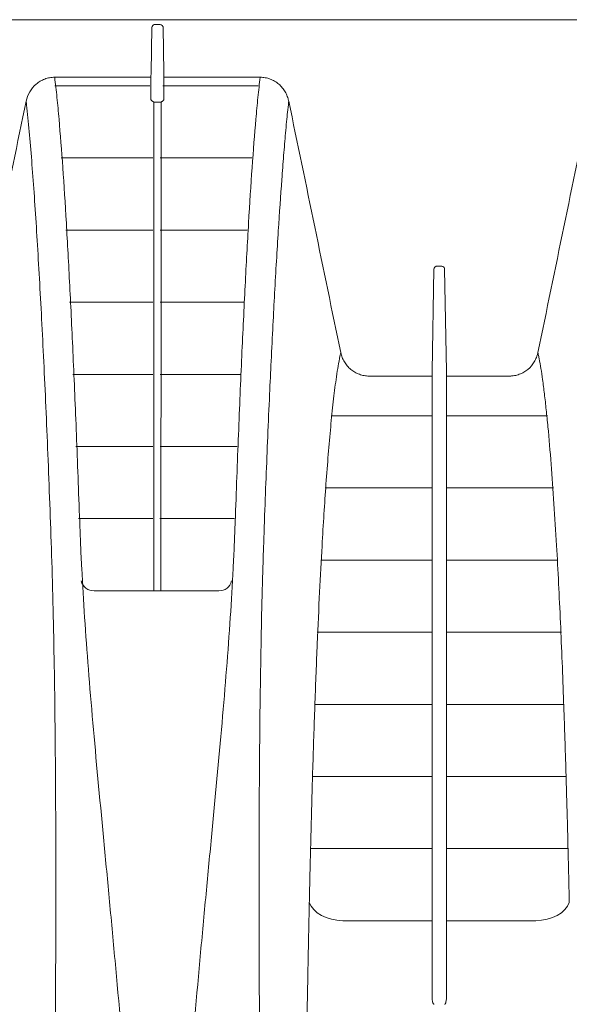
# Model space of a CAD drawing. Units: inches. Extents: x 19 to 233, y 10 to 319.
# Drawn here: x 68 to 74, y 112 to 122 of the extents above; entities that cross this region are included whole.
import ezdxf

# ---------------------------------------------------------------- set-up
doc = ezdxf.new("R2010")
doc.units = ezdxf.units.IN
doc.header["$MEASUREMENT"] = 0

msp = doc.modelspace()

# ---------------------------------------------------------------- linework, layer by layer
at = {"linetype": 'Continuous', "lineweight": 15}
for p, q in [((94.70017, 121.92959), (39.18374, 121.92959)), ((69.55777, 121.84909), (69.54975, 121.38953)), ((69.64259, 121.87959), (69.58777, 121.87959)), ((69.67258, 121.84909), (69.68061, 121.38953)), ((68.56598, 121.34124), (69.54908, 121.34124)), ((69.68128, 121.34124), (70.66437, 121.34124)), ((69.5784, 121.08826), (69.65196, 121.08826)), ((70.95581, 121.09632), (70.95583, 121.09622)), ((72.42059, 118.33825), (72.43881, 119.38183)), ((72.5178, 119.41233), (72.4688, 119.41233)), ((72.56601, 118.33825), (72.54779, 119.38183)), ((71.77649, 118.29001), (72.41993, 118.29001)), ((72.56667, 118.29001), (73.21012, 118.29001)), ((69.65087, 116.09774), (69.57949, 116.09774)), ((71.50703, 112.7268), (72.42064, 112.7268)), ((72.56596, 112.7268), (73.47956, 112.7268))]:
    msp.add_line(p, q, dxfattribs=at)
at = {"lineweight": 15}
for points in [[(68.56642, 121.25391), (69.53901, 121.25391)], [(69.67132, 121.25391), (70.64392, 121.25391)], [(68.63164, 120.51724), (69.56827, 120.51724)], [(69.64206, 120.51724), (70.57871, 120.51724)], [(68.67897, 119.78057), (69.56834, 119.78057)], [(69.642, 119.78057), (70.53137, 119.78057)], [(68.71806, 119.04389), (69.5685, 119.04389)], [(69.64183, 119.04389), (70.49229, 119.04389)], [(68.75213, 118.30722), (69.56872, 118.30722)], [(69.64162, 118.30722), (70.45822, 118.30722)], [(71.39022, 117.88351), (72.41995, 117.88351)], [(72.56665, 117.88351), (73.59637, 117.88351)], [(68.78256, 117.57055), (69.56896, 117.57055)], [(69.64138, 117.57055), (70.42779, 117.57055)], [(71.3284, 117.14684), (72.42, 117.14684)], [(72.5666, 117.14684), (73.65819, 117.14683)], [(68.80996, 116.83387), (69.56921, 116.83387)], [(69.64112, 116.83387), (70.40039, 116.83387)], [(71.28283, 116.41016), (72.42006, 116.41016)], [(72.56653, 116.41016), (73.70375, 116.41016)], [(71.24691, 115.67349), (72.42014, 115.67349)], [(72.56646, 115.67349), (73.73967, 115.67349)], [(71.21776, 114.93682), (72.42022, 114.93682)], [(72.56637, 114.93682), (73.76883, 114.93682)], [(71.19377, 114.20014), (72.42033, 114.20014)], [(72.56627, 114.20014), (73.79283, 114.20014)], [(71.1737, 113.46347), (72.42047, 113.46347)], [(72.56613, 113.46347), (73.8129, 113.46347)]]:
    msp.add_lwpolyline(points, dxfattribs=at)
msp.add_lwpolyline([(68.83786, 116.19754, 0.36884889), (68.96901, 116.0972), (70.24133, 116.0972, 0.36920656), (70.37249, 116.19765)], format="xyb", dxfattribs=at)
at = {"linetype": 'Continuous', "lineweight": 15, "flags": 128}
for points in [[(71.16593, 112.91397), (71.18384, 112.87603), (71.21086, 112.84052), (71.24624, 112.80847), (71.28898, 112.78076), (71.33787, 112.75818), (71.39153, 112.74138), (71.44846, 112.73082), (71.50703, 112.7268)], [(73.47956, 112.7268), (73.53814, 112.73082), (73.59506, 112.74138), (73.64873, 112.75818), (73.69762, 112.78076), (73.74036, 112.80847), (73.77574, 112.84052), (73.80276, 112.87603), (73.82067, 112.91397)]]:
    msp.add_lwpolyline(points, dxfattribs=at)
at = {"linetype": 'Continuous', "lineweight": 15}
for points, knots in [([(69.58777, 121.87959), (69.58379, 121.87959), (69.57987, 121.87877), (69.57262, 121.87564), (69.56931, 121.87334), (69.56111, 121.86486), (69.55791, 121.85705), (69.55777, 121.84909)], [0, 0, 0, 0, 0.25, 0.25, 0.5, 0.5, 1, 1, 1, 1]), ([(69.67258, 121.84909), (69.67252, 121.85308), (69.67172, 121.85696), (69.66872, 121.8643), (69.66654, 121.86766), (69.65831, 121.87617), (69.65057, 121.87959), (69.64259, 121.87959)], [0, 0, 0, 0, 0.25, 0.25, 0.5, 0.5, 1, 1, 1, 1]), ([(69.54975, 121.38953), (69.54956, 121.37853), (69.54939, 121.36782), (69.54915, 121.35041), (69.54908, 121.34409), (69.54908, 121.34124)], [0, 0, 0, 0, 0.5, 0.5, 1, 1, 1, 1]), ([(69.68061, 121.38953), (69.6808, 121.37853), (69.68097, 121.36782), (69.68121, 121.35041), (69.68128, 121.34409), (69.68128, 121.34124)], [0, 0, 0, 0, 0.5, 0.5, 1, 1, 1, 1]), ([(68.27454, 121.09632), (68.28151, 121.13025), (68.29359, 121.16223), (68.32831, 121.22213), (68.35017, 121.24861), (68.38968, 121.28243), (68.40365, 121.29239), (68.43311, 121.30979), (68.44871, 121.31725), (68.48114, 121.32929), (68.49767, 121.33379), (68.53137, 121.3398), (68.54863, 121.34131), (68.56598, 121.34123)], [0, 0, 0, 0, 0.25, 0.25, 0.5, 0.5, 0.625, 0.625, 0.75, 0.75, 0.875, 0.875, 1, 1, 1, 1]), ([(68.56598, 121.34124), (68.5743, 121.27535), (68.58191, 121.20678), (68.59655, 121.06413), (68.60351, 120.99006), (68.62367, 120.75943), (68.63637, 120.59442), (68.66112, 120.24084), (68.6731, 120.05231), (68.69662, 119.65061), (68.70818, 119.43744), (68.73117, 118.98488), (68.74259, 118.74552), (68.76529, 118.23934), (68.7766, 117.97249), (68.79343, 117.55032), (68.79902, 117.40594), (68.8101, 117.10974), (68.81544, 116.95792), (68.82397, 116.72448), (68.82701, 116.64572), (68.83389, 116.48627), (68.8377, 116.40558), (68.85032, 116.1606), (68.86028, 115.99337), (68.89436, 115.47981), (68.92291, 115.12159), (68.98856, 114.37372), (69.02555, 113.98405), (69.08326, 113.37667), (69.10287, 113.17042), (69.14235, 112.75057), (69.16216, 112.53697), (69.22174, 111.88556), (69.26176, 111.43713), (69.3217, 110.74548), (69.34161, 110.51175), (69.37069, 110.1568), (69.38026, 110.03775), (69.39431, 109.85815), (69.39894, 109.79811), (69.40577, 109.7078), (69.40801, 109.67765), (69.41249, 109.61727), (69.4149, 109.58705), (69.41881, 109.54169), (69.42008, 109.52657), (69.42217, 109.49631), (69.42307, 109.48118), (69.42494, 109.45097), (69.42593, 109.43587), (69.42823, 109.40567), (69.42947, 109.39056), (69.43289, 109.3452), (69.43503, 109.31492), (69.43943, 109.2543), (69.44163, 109.22395), (69.45254, 109.07206), (69.46106, 108.95002), (69.48605, 108.58242), (69.50193, 108.33537), (69.54582, 107.58955), (69.57012, 107.08615), (69.59466, 106.32659), (69.60092, 106.07265), (69.60923, 105.56402), (69.61129, 105.30933), (69.61131, 105.05464)], [0, 0, 0, 0, 0.03125, 0.03125, 0.0625, 0.0625, 0.125, 0.125, 0.1875, 0.1875, 0.25, 0.25, 0.3125, 0.3125, 0.375, 0.375, 0.40625, 0.40625, 0.4375, 0.4375, 0.453125, 0.453125, 0.46875, 0.46875, 0.5, 0.5, 0.5625, 0.5625, 0.625, 0.625, 0.65625, 0.65625, 0.6875, 0.6875, 0.75, 0.75, 0.78125, 0.78125, 0.796875, 0.796875, 0.8046875, 0.8046875, 0.80859375, 0.80859375, 0.8125, 0.8125, 0.81445312, 0.81445312, 0.81640625, 0.81640625, 0.81835937, 0.81835937, 0.8203125, 0.8203125, 0.82421875, 0.82421875, 0.828125, 0.828125, 0.84375, 0.84375, 0.875, 0.875, 0.9375, 0.9375, 0.96875, 0.96875, 1, 1, 1, 1]), ([(69.61904, 105.05464), (69.61905, 105.30933), (69.62112, 105.56402), (69.62943, 106.07265), (69.63569, 106.32659), (69.66023, 107.08615), (69.68453, 107.58955), (69.72842, 108.33537), (69.7443, 108.58242), (69.76928, 108.95002), (69.77781, 109.07206), (69.78871, 109.22395), (69.79091, 109.2543), (69.79532, 109.31492), (69.79746, 109.3452), (69.80088, 109.39056), (69.80212, 109.40567), (69.80442, 109.43587), (69.80541, 109.45097), (69.80728, 109.48118), (69.80817, 109.49631), (69.81026, 109.52657), (69.81153, 109.54169), (69.81545, 109.58705), (69.81786, 109.61727), (69.82233, 109.67765), (69.82458, 109.7078), (69.83141, 109.79811), (69.83604, 109.85815), (69.85009, 110.03775), (69.85966, 110.1568), (69.88874, 110.51175), (69.90865, 110.74548), (69.96859, 111.43713), (70.00861, 111.88556), (70.06819, 112.53697), (70.088, 112.75057), (70.12747, 113.17042), (70.14709, 113.37667), (70.20479, 113.98405), (70.24179, 114.37372), (70.30744, 115.12159), (70.33598, 115.47981), (70.37007, 115.99337), (70.38003, 116.1606), (70.39265, 116.40558), (70.39646, 116.48627), (70.40334, 116.64572), (70.40638, 116.72448), (70.41491, 116.95792), (70.42025, 117.10974), (70.43133, 117.40594), (70.43692, 117.55032), (70.45375, 117.97249), (70.46506, 118.23934), (70.48776, 118.74552), (70.49918, 118.98488), (70.52217, 119.43744), (70.53373, 119.65061), (70.55725, 120.05231), (70.56923, 120.24084), (70.59397, 120.59442), (70.60667, 120.75943), (70.62684, 120.99006), (70.6338, 121.06413), (70.64844, 121.20678), (70.65605, 121.27535), (70.66437, 121.34124)], [0, 0, 0, 0, 0.03125, 0.03125, 0.0625, 0.0625, 0.125, 0.125, 0.15625, 0.15625, 0.171875, 0.171875, 0.17578125, 0.17578125, 0.1796875, 0.1796875, 0.18164062, 0.18164062, 0.18359375, 0.18359375, 0.18554687, 0.18554687, 0.1875, 0.1875, 0.19140625, 0.19140625, 0.1953125, 0.1953125, 0.203125, 0.203125, 0.21875, 0.21875, 0.25, 0.25, 0.3125, 0.3125, 0.34375, 0.34375, 0.375, 0.375, 0.4375, 0.4375, 0.5, 0.5, 0.53125, 0.53125, 0.546875, 0.546875, 0.5625, 0.5625, 0.59375, 0.59375, 0.625, 0.625, 0.6875, 0.6875, 0.75, 0.75, 0.8125, 0.8125, 0.875, 0.875, 0.9375, 0.9375, 0.96875, 0.96875, 1, 1, 1, 1]), ([(70.66436, 121.34123), (70.68172, 121.34131), (70.69883, 121.33981), (70.72414, 121.33531), (70.73251, 121.33343), (70.74914, 121.32891), (70.75744, 121.32624), (70.78169, 121.31722), (70.79713, 121.30985), (70.81922, 121.29682), (70.8264, 121.29214), (70.84042, 121.28213), (70.84727, 121.27677), (70.86692, 121.25995), (70.8789, 121.24775), (70.90073, 121.22147), (70.91063, 121.20729), (70.92797, 121.17741), (70.93532, 121.16193), (70.94445, 121.13791), (70.94717, 121.12977), (70.95078, 121.11736), (70.9519, 121.11319), (70.95398, 121.10478), (70.95495, 121.10051), (70.95581, 121.09632)], [0, 0, 0, 0, 0.125, 0.125, 0.1875, 0.1875, 0.25, 0.25, 0.375, 0.375, 0.4375, 0.4375, 0.5, 0.5, 0.625, 0.625, 0.75, 0.75, 0.875, 0.875, 0.9375, 0.9375, 0.96875, 0.96875, 1, 1, 1, 1]), ([(67.74349, 118.52892), (67.83248, 118.95672), (67.92045, 119.38473), (68.09681, 120.24067), (68.18515, 120.6686), (68.27454, 121.09632)], [0, 0, 0, 0, 0.5, 0.5, 1, 1, 1, 1]), ([(68.27454, 121.09632), (68.27593, 121.08408), (68.27731, 121.07178), (68.28821, 120.97296), (68.29718, 120.88226), (68.31444, 120.69207), (68.32274, 120.59259), (68.34732, 120.28072), (68.36321, 120.0548), (68.39428, 119.56833), (68.40944, 119.30779), (68.43932, 118.75348), (68.45395, 118.45932), (68.48221, 117.84055), (68.49584, 117.51663), (68.51532, 117.00883), (68.52166, 116.83572), (68.53395, 116.48305), (68.53959, 116.30263), (68.55437, 115.74776), (68.56167, 115.36048), (68.56942, 114.75606), (68.57146, 114.55085), (68.5746, 114.13408), (68.57569, 113.92251), (68.57774, 113.28), (68.57752, 112.84073), (68.57564, 112.16963), (68.57474, 111.94461), (68.57252, 111.49244), (68.57118, 111.26527), (68.56667, 110.58126), (68.56299, 110.12135), (68.5584, 109.59874), (68.55788, 109.5407), (68.5571, 109.45366), (68.55684, 109.42466), (68.55645, 109.38116), (68.55632, 109.36694), (68.55606, 109.33661), (68.55594, 109.32065), (68.55575, 109.29561), (68.55568, 109.28687), (68.55556, 109.26955), (68.55549, 109.26108), (68.55536, 109.24457), (68.5553, 109.23652), (68.55517, 109.22084), (68.5551, 109.21322), (68.55497, 109.19843), (68.5549, 109.19127), (68.55476, 109.17781), (68.55469, 109.17133), (68.55449, 109.14984), (68.55437, 109.13493), (68.55373, 109.06175), (68.55322, 109.00325), (68.55068, 108.71091), (68.54867, 108.47762), (68.54271, 107.77849), (68.53884, 107.31201), (68.53269, 106.37899), (68.5305, 105.9119), (68.52955, 105.32315), (68.52945, 105.20516), (68.52943, 105.07616), (68.52943, 105.06553), (68.52943, 105.05454)], [0.000005744, 0.000005744, 0.000005744, 0.000005744, 0.004938205, 0.004938205, 0.039313262, 0.039313262, 0.07368832, 0.07368832, 0.142438434, 0.142438434, 0.211188549, 0.211188549, 0.279938664, 0.279938664, 0.348688779, 0.348688779, 0.383063837, 0.383063837, 0.417438894, 0.417438894, 0.486189009, 0.486189009, 0.520564067, 0.520564067, 0.554939124, 0.554939124, 0.623689239, 0.623689239, 0.658064296, 0.658064296, 0.692439354, 0.692439354, 0.761189469, 0.761189469, 0.769783233, 0.769783233, 0.774080115, 0.774080115, 0.776228557, 0.776228557, 0.778376998, 0.778376998, 0.779451218, 0.779451218, 0.780525439, 0.780525439, 0.781599659, 0.781599659, 0.78267388, 0.78267388, 0.7837481, 0.7837481, 0.784822321, 0.784822321, 0.786970762, 0.786970762, 0.795564526, 0.795564526, 0.829939584, 0.829939584, 0.898689699, 0.898689699, 0.967439814, 0.967439814, 0.984627342, 0.984627342, 0.986182429, 0.986182429, 0.986182429, 0.986182429]), ([(69.5784, 121.08838), (69.57827, 121.08838), (69.57821, 121.08843), (69.57807, 121.08849), (69.57801, 121.08852), (69.57783, 121.08861), (69.57772, 121.08867), (69.57738, 121.08887), (69.57716, 121.08899), (69.5765, 121.08938), (69.57606, 121.08963), (69.57474, 121.0904), (69.57386, 121.09091), (69.57126, 121.09245), (69.56955, 121.09348), (69.56456, 121.09657), (69.56142, 121.09866), (69.5559, 121.1029), (69.5535, 121.10508), (69.55003, 121.10949), (69.54895, 121.11172), (69.54895, 121.114)], [0, 0, 0, 0, 0.00390625, 0.00390625, 0.0078125, 0.0078125, 0.015625, 0.015625, 0.03125, 0.03125, 0.0625, 0.0625, 0.125, 0.125, 0.25, 0.25, 0.5, 0.5, 0.75, 0.75, 1, 1, 1, 1]), ([(69.57949, 116.09774), (69.57948, 116.11555), (69.57947, 116.15114), (69.57945, 116.20415), (69.57943, 116.25686), (69.57941, 116.30923), (69.57939, 116.36127), (69.57937, 116.413), (69.57936, 116.4644), (69.57934, 116.51548), (69.57932, 116.56625), (69.5793, 116.6167), (69.57928, 116.66684), (69.57926, 116.71666), (69.57925, 116.76618), (69.57923, 116.81538), (69.57921, 116.86427), (69.5792, 116.91284), (69.57918, 116.96108), (69.57916, 117.00901), (69.57914, 117.05661), (69.57913, 117.10388), (69.57911, 117.15083), (69.5791, 117.19744), (69.57908, 117.24373), (69.57906, 117.28969), (69.57905, 117.33532), (69.57903, 117.38063), (69.57902, 117.4256), (69.579, 117.47026), (69.57899, 117.51459), (69.57897, 117.55861), (69.57896, 117.60231), (69.57894, 117.6457), (69.57893, 117.68878), (69.57891, 117.73154), (69.5789, 117.774), (69.57889, 117.81616), (69.57887, 117.858), (69.57886, 117.89955), (69.57884, 117.94079), (69.57883, 117.98173), (69.57882, 118.02238), (69.5788, 118.06273), (69.57879, 118.10278), (69.57878, 118.14254), (69.57877, 118.18201), (69.57875, 118.22119), (69.57874, 118.26008), (69.57873, 118.29868), (69.57872, 118.337), (69.57871, 118.37504), (69.57869, 118.41279), (69.57868, 118.45025), (69.57867, 118.48742), (69.57866, 118.52431), (69.57865, 118.56091), (69.57864, 118.59723), (69.57863, 118.63327), (69.57862, 118.66903), (69.57861, 118.7045), (69.5786, 118.7397), (69.57859, 118.77462), (69.57858, 118.80926), (69.57857, 118.84362), (69.57856, 118.87771), (69.57855, 118.91152), (69.57854, 118.94507), (69.57853, 118.97833), (69.57852, 119.01133), (69.57851, 119.04406), (69.57851, 119.07652), (69.5785, 119.10871), (69.57849, 119.14064), (69.57848, 119.17229), (69.57847, 119.20369), (69.57847, 119.23482), (69.57846, 119.26569), (69.57845, 119.2963), (69.57844, 119.32666), (69.57844, 119.35676), (69.57843, 119.38661), (69.57842, 119.41621), (69.57842, 119.44555), (69.57841, 119.47465), (69.5784, 119.5035), (69.5784, 119.5321), (69.57839, 119.56046), (69.57839, 119.58857), (69.57838, 119.61645), (69.57837, 119.64408), (69.57837, 119.67147), (69.57836, 119.69863), (69.57836, 119.72554), (69.57835, 119.75223), (69.57835, 119.77868), (69.57834, 119.80489), (69.57834, 119.83088), (69.57834, 119.85664), (69.57833, 119.88216), (69.57833, 119.90747), (69.57832, 119.93254), (69.57832, 119.95739), (69.57832, 119.98202), (69.57831, 120.00643), (69.57831, 120.03062), (69.57831, 120.05458), (69.57831, 120.07834), (69.5783, 120.10187), (69.5783, 120.12519), (69.5783, 120.1483), (69.5783, 120.17119), (69.57829, 120.19388), (69.57829, 120.21635), (69.57829, 120.23862), (69.57829, 120.26068), (69.57829, 120.28253), (69.57829, 120.30418), (69.57829, 120.32563), (69.57828, 120.34688), (69.57828, 120.36792), (69.57828, 120.38877), (69.57828, 120.40942), (69.57828, 120.42987), (69.57828, 120.45013), (69.57828, 120.4702), (69.57828, 120.49007), (69.57828, 120.50975), (69.57828, 120.52924), (69.57829, 120.54855), (69.57829, 120.56766), (69.57829, 120.58659), (69.57829, 120.60534), (69.57829, 120.6239), (69.57829, 120.64228), (69.57829, 120.66048), (69.5783, 120.67849), (69.5783, 120.69633), (69.5783, 120.714), (69.5783, 120.73148), (69.5783, 120.7488), (69.57831, 120.76594), (69.57831, 120.78291), (69.57831, 120.79971), (69.57832, 120.81634), (69.57832, 120.8328), (69.57832, 120.8491), (69.57833, 120.86523), (69.57833, 120.8812), (69.57833, 120.897), (69.57834, 120.91265), (69.57834, 120.92813), (69.57835, 120.94346), (69.57835, 120.95862), (69.57836, 120.97364), (69.57836, 120.98849), (69.57837, 121.00319), (69.57837, 121.01774), (69.57838, 121.03214), (69.57838, 121.04639), (69.57839, 121.06049), (69.57839, 121.07444), (69.5784, 121.08366), (69.5784, 121.08826)], [0, 0, 0, 0, 0.00750123, 0.01499368, 0.02247747, 0.0299527, 0.03741975, 0.0448788, 0.05232979, 0.05977269, 0.06720744, 0.07463397, 0.08205224, 0.08946219, 0.09686374, 0.10425684, 0.11164133, 0.11901557, 0.12637869, 0.13373023, 0.14106977, 0.14839687, 0.1557111, 0.16301205, 0.17029931, 0.17757246, 0.18483111, 0.19207488, 0.19930436, 0.20652, 0.21372177, 0.22090965, 0.22808363, 0.23524368, 0.24238976, 0.24952186, 0.25663995, 0.26374398, 0.27083394, 0.27790978, 0.28497148, 0.29201899, 0.29905227, 0.30607129, 0.313076, 0.32006635, 0.32704232, 0.33400385, 0.34095088, 0.34788339, 0.3548013, 0.36170442, 0.36859174, 0.37546293, 0.3823178, 0.38915616, 0.39597781, 0.40278258, 0.40957027, 0.41634069, 0.42309367, 0.42982903, 0.43654659, 0.44324617, 0.44992759, 0.4565907, 0.46323531, 0.46986127, 0.4764684, 0.48305654, 0.48962554, 0.49617523, 0.50270545, 0.50921606, 0.5157069, 0.52217782, 0.52862866, 0.53505951, 0.54147079, 0.54786241, 0.55423424, 0.56058616, 0.56691804, 0.57322976, 0.57952119, 0.58579221, 0.59204271, 0.59827257, 0.60448166, 0.61066988, 0.61683711, 0.62298324, 0.62910815, 0.63521175, 0.64129391, 0.64735453, 0.65339352, 0.65941075, 0.66540614, 0.67137958, 0.67733096, 0.6832602, 0.68916719, 0.69505184, 0.70091406, 0.70675374, 0.71257081, 0.71836516, 0.72413672, 0.72988538, 0.73561108, 0.74131371, 0.7469932, 0.75264947, 0.75828243, 0.76389201, 0.76947813, 0.7750407, 0.78057966, 0.78609492, 0.79158642, 0.79705409, 0.80249784, 0.80791762, 0.81331336, 0.81868498, 0.82403243, 0.82935563, 0.83465452, 0.83992905, 0.84517914, 0.85040475, 0.85560581, 0.86078226, 0.86593405, 0.87106111, 0.87616341, 0.88124088, 0.88629347, 0.89132118, 0.89632397, 0.90130182, 0.90625468, 0.91118249, 0.91608522, 0.92096282, 0.92581525, 0.93064247, 0.93544443, 0.94022111, 0.94497246, 0.94969844, 0.95439901, 0.95907415, 0.96372381, 0.96834796, 0.97294657, 0.97751959, 0.98206702, 0.9865888, 0.99108491, 0.99555532, 1, 1, 1, 1]), ([(69.65196, 121.08826), (69.65196, 121.07952), (69.65197, 121.06195), (69.65198, 121.03513), (69.65199, 121.00779), (69.652, 120.97991), (69.65201, 120.95147), (69.65202, 120.92246), (69.65203, 120.89289), (69.65203, 120.86273), (69.65204, 120.83199), (69.65205, 120.80065), (69.65205, 120.76871), (69.65206, 120.73615), (69.65206, 120.70297), (69.65207, 120.66915), (69.65207, 120.6347), (69.65207, 120.59959), (69.65207, 120.56382), (69.65207, 120.52738), (69.65208, 120.49027), (69.65208, 120.45247), (69.65208, 120.41398), (69.65208, 120.37478), (69.65207, 120.33487), (69.65207, 120.29424), (69.65207, 120.25289), (69.65207, 120.21079), (69.65206, 120.16794), (69.65206, 120.12434), (69.65205, 120.07998), (69.65205, 120.03483), (69.65204, 119.98891), (69.65204, 119.94219), (69.65203, 119.89467), (69.65202, 119.84634), (69.65201, 119.79718), (69.652, 119.7472), (69.652, 119.69638), (69.65199, 119.64471), (69.65197, 119.59218), (69.65196, 119.53878), (69.65195, 119.4845), (69.65194, 119.42934), (69.65193, 119.37328), (69.65191, 119.31632), (69.6519, 119.25844), (69.65189, 119.19963), (69.65187, 119.13988), (69.65185, 119.07917), (69.65184, 119.01751), (69.65182, 118.95487), (69.6518, 118.89126), (69.65179, 118.82667), (69.65177, 118.76109), (69.65175, 118.69452), (69.65173, 118.62693), (69.65171, 118.55834), (69.65169, 118.48873), (69.65167, 118.4181), (69.65164, 118.34644), (69.65162, 118.27376), (69.6516, 118.20004), (69.65157, 118.12529), (69.65155, 118.04949), (69.65153, 117.97263), (69.6515, 117.8947), (69.65147, 117.81569), (69.65145, 117.73558), (69.65142, 117.65437), (69.65139, 117.57204), (69.65136, 117.48858), (69.65134, 117.40397), (69.65131, 117.31821), (69.65128, 117.23127), (69.65125, 117.14315), (69.65121, 117.05385), (69.65118, 116.96339), (69.65115, 116.87176), (69.65112, 116.779), (69.65108, 116.68511), (69.65105, 116.5901), (69.65101, 116.49395), (69.65098, 116.39667), (69.65094, 116.29822), (69.65091, 116.19866), (69.65088, 116.1314), (69.65087, 116.09774)], [0, 0, 0, 0, 0.00844054, 0.0169733, 0.02559807, 0.03431463, 0.04312277, 0.05202225, 0.06101282, 0.07009423, 0.0792662, 0.08852848, 0.09788076, 0.10732274, 0.11685412, 0.12647476, 0.13618437, 0.14598259, 0.15586901, 0.16584326, 0.17590491, 0.18605355, 0.19628871, 0.20660995, 0.21701679, 0.22750875, 0.2380853, 0.24874594, 0.25949011, 0.27031727, 0.28122684, 0.29221823, 0.30329083, 0.31444402, 0.32567715, 0.33698957, 0.34838058, 0.35984951, 0.37139564, 0.38301823, 0.39471653, 0.40648978, 0.41833719, 0.43025796, 0.44225126, 0.45431625, 0.46645209, 0.47865869, 0.49093712, 0.50328647, 0.51570569, 0.52819372, 0.54074945, 0.55337176, 0.5660595, 0.5788115, 0.59162654, 0.60450339, 0.61744079, 0.63043745, 0.64349203, 0.6566009, 0.66976199, 0.68297495, 0.69623949, 0.70955531, 0.72292213, 0.73633971, 0.74980779, 0.76332617, 0.77689465, 0.79051306, 0.80418124, 0.81789999, 0.83167131, 0.84549283, 0.85936176, 0.87327521, 0.88723025, 0.90122204, 0.91524443, 0.92929677, 0.94337866, 0.95748973, 0.97162962, 0.98579924, 1, 1, 1, 1]), ([(69.68141, 121.114), (69.68141, 121.11172), (69.68033, 121.1095), (69.67689, 121.10511), (69.6745, 121.10294), (69.66897, 121.09868), (69.66582, 121.09659), (69.66082, 121.09348), (69.65911, 121.09245), (69.6565, 121.09091), (69.65563, 121.0904), (69.65431, 121.08963), (69.65387, 121.08938), (69.6532, 121.08899), (69.65298, 121.08887), (69.65264, 121.08867), (69.65253, 121.08861), (69.65235, 121.08852), (69.65229, 121.08849), (69.65215, 121.08843), (69.65209, 121.08838), (69.65196, 121.08838)], [0, 0, 0, 0, 0.25, 0.25, 0.5, 0.5, 0.75, 0.75, 0.875, 0.875, 0.9375, 0.9375, 0.96875, 0.96875, 0.984375, 0.984375, 0.9921875, 0.9921875, 0.99609375, 0.99609375, 1, 1, 1, 1]), ([(70.95583, 121.09622), (70.95544, 121.09279), (70.9513, 121.0564), (70.94396, 120.9877), (70.93348, 120.88322), (70.92001, 120.73874), (70.9036, 120.54497), (70.87895, 120.22294), (70.84829, 119.77094), (70.81829, 119.26244), (70.79392, 118.80567), (70.77673, 118.46156), (70.75897, 118.08205), (70.7417, 117.68526), (70.72431, 117.25332), (70.71255, 116.94177), (70.70562, 116.74907), (70.70258, 116.66226), (70.69801, 116.528), (70.68948, 116.25873), (70.67892, 115.86376), (70.66864, 115.34173), (70.65848, 114.60779), (70.65347, 113.81369), (70.65278, 112.9751), (70.65404, 112.32318), (70.65688, 111.65047), (70.66098, 110.95907), (70.66542, 110.36878), (70.66892, 109.94935), (70.67099, 109.70806), (70.67229, 109.55664), (70.67329, 109.44911), (70.67386, 109.38822), (70.67424, 109.34255), (70.67459, 109.29805), (70.67494, 109.25287), (70.67531, 109.20732), (70.67571, 109.16164), (70.67612, 109.11557), (70.6767, 109.05454), (70.67763, 108.94774), (70.68047, 108.61127), (70.68545, 108.04429), (70.69149, 107.29822), (70.69584, 106.67086), (70.69839, 106.18191), (70.69957, 105.87133), (70.70023, 105.62265), (70.70065, 105.43433), (70.70094, 105.27316), (70.70101, 105.14759), (70.70095, 105.0848), (70.70092, 105.05459)], [0, 0, 0, 0, 0.00165261, 0.01749795, 0.03228733, 0.04918865, 0.08085474, 0.11257015, 0.1735295, 0.2393351, 0.26991315, 0.30272657, 0.33133112, 0.36611808, 0.39802408, 0.42950903, 0.43352881, 0.43856416, 0.44761887, 0.46120096, 0.49289392, 0.52392832, 0.55630064, 0.61967854, 0.65137983, 0.68308333, 0.71478507, 0.74647705, 0.77816661, 0.79401166, 0.80193448, 0.80985733, 0.81381868, 0.81594668, 0.81778003, 0.81975914, 0.82174136, 0.82367486, 0.82570267, 0.82768677, 0.82966406, 0.83362542, 0.84154813, 0.87323831, 0.9064745, 0.93661802, 0.95275662, 0.96830904, 0.97584909, 0.98415452, 0.99207712, 0.99618818, 1, 1, 1, 1]), ([(70.95583, 121.09622), (71.04522, 120.66852), (71.13355, 120.2406), (71.30991, 119.3847), (71.39787, 118.95671), (71.48685, 118.52892)], [0, 0, 0, 0, 0.5, 0.5, 1, 1, 1, 1]), ([(73.49974, 118.52892), (73.58873, 118.95672), (73.6767, 119.38473), (73.85306, 120.24067), (73.9414, 120.6686), (74.03079, 121.09632)], [0, 0, 0, 0, 0.5, 0.5, 1, 1, 1, 1]), ([(72.4688, 119.41233), (72.46482, 119.41233), (72.46091, 119.41151), (72.45365, 119.40838), (72.45034, 119.40608), (72.44214, 119.3976), (72.43895, 119.38979), (72.43881, 119.38183)], [0, 0, 0, 0, 0.25, 0.25, 0.5, 0.5, 1, 1, 1, 1]), ([(72.54779, 119.38183), (72.54772, 119.38581), (72.54692, 119.3897), (72.54392, 119.39704), (72.54175, 119.4004), (72.53352, 119.40891), (72.52577, 119.41233), (72.5178, 119.41233)], [0, 0, 0, 0, 0.25, 0.25, 0.5, 0.5, 1, 1, 1, 1]), ([(71.16593, 112.91397), (71.16632, 112.93183), (71.16708, 112.96691), (71.16821, 113.01825), (71.16931, 113.06745), (71.17037, 113.11452), (71.1714, 113.15948), (71.17239, 113.20235), (71.17334, 113.24315), (71.17426, 113.28189), (71.17514, 113.31859), (71.17597, 113.35327), (71.17677, 113.38595), (71.17752, 113.41663), (71.17824, 113.44533), (71.18095, 113.55337), (71.18578, 113.73935), (71.19357, 114.02452), (71.20245, 114.32782), (71.21262, 114.64675), (71.22707, 115.06478), (71.24619, 115.55426), (71.27038, 116.08435), (71.29972, 116.63842), (71.33639, 117.21305), (71.37503, 117.68663), (71.40967, 118.02716), (71.43369, 118.22174), (71.45507, 118.36526), (71.46952, 118.44631), (71.48035, 118.49965), (71.48483, 118.51981), (71.48686, 118.52893)], [0, 0, 0, 0, 0.00618951, 0.01215734, 0.01790229, 0.02342341, 0.02872014, 0.03379202, 0.03863855, 0.04325923, 0.04765358, 0.05182109, 0.05576129, 0.05947369, 0.06295783, 0.06621327, 0.0989359, 0.13191436, 0.17487903, 0.21841132, 0.26257869, 0.35305181, 0.4404992, 0.5243984, 0.65083492, 0.78481135, 0.85140034, 0.91484176, 0.94834924, 0.98001495, 0.99095955, 1, 1, 1, 1]), ([(71.48683, 118.52905), (71.49038, 118.51236), (71.49529, 118.49604), (71.50759, 118.46466), (71.51501, 118.44952), (71.52808, 118.42766), (71.53278, 118.4205), (71.54268, 118.40673), (71.5479, 118.40008), (71.56433, 118.38086), (71.57633, 118.36899), (71.59594, 118.35267), (71.60275, 118.34748), (71.61666, 118.33781), (71.62379, 118.33329), (71.6457, 118.32068), (71.661, 118.31354), (71.69304, 118.30186), (71.70945, 118.29747), (71.74263, 118.29158), (71.75948, 118.29005), (71.77655, 118.29001)], [0, 0, 0, 0, 0.125, 0.125, 0.25, 0.25, 0.3125, 0.3125, 0.375, 0.375, 0.5, 0.5, 0.5625, 0.5625, 0.625, 0.625, 0.75, 0.75, 0.875, 0.875, 1, 1, 1, 1]), ([(73.21005, 118.29001), (73.21426, 118.29002), (73.21858, 118.29013), (73.22707, 118.29052), (73.2313, 118.2908), (73.24394, 118.29194), (73.2523, 118.29305), (73.27721, 118.29748), (73.29364, 118.30189), (73.3257, 118.31358), (73.34099, 118.32073), (73.37019, 118.33754), (73.38415, 118.34726), (73.42347, 118.37999), (73.44536, 118.40567), (73.47165, 118.44961), (73.47907, 118.46479), (73.48828, 118.48832), (73.49103, 118.49628), (73.49467, 118.50843), (73.49581, 118.5125), (73.49791, 118.52073), (73.49889, 118.52493), (73.49977, 118.52905)], [0, 0, 0, 0, 0.03125, 0.03125, 0.0625, 0.0625, 0.125, 0.125, 0.25, 0.25, 0.375, 0.375, 0.5, 0.5, 0.75, 0.75, 0.875, 0.875, 0.9375, 0.9375, 0.96875, 0.96875, 1, 1, 1, 1]), ([(73.49974, 118.52893), (73.50105, 118.52308), (73.50386, 118.51052), (73.50817, 118.4901), (73.51773, 118.44273), (73.53151, 118.36535), (73.54931, 118.24596), (73.56721, 118.10671), (73.58529, 117.94586), (73.60835, 117.71332), (73.63513, 117.40059), (73.66427, 116.99555), (73.68945, 116.58591), (73.71131, 116.17894), (73.7303, 115.78107), (73.7475, 115.37659), (73.7609, 115.02281), (73.77122, 114.72594), (73.77902, 114.48845), (73.78651, 114.24641), (73.79409, 113.98649), (73.80129, 113.72281), (73.80772, 113.4713), (73.81273, 113.26438), (73.81644, 113.10423), (73.81895, 112.99271), (73.82022, 112.93459), (73.82067, 112.91397)], [0, 0, 0, 0, 0.00581232, 0.01246972, 0.01997231, 0.05161871, 0.08510472, 0.12698316, 0.17028713, 0.21497782, 0.30491792, 0.39159477, 0.47475331, 0.54493896, 0.61202499, 0.67606664, 0.73700683, 0.77027971, 0.8031857, 0.83575035, 0.86800523, 0.90514932, 0.93607698, 0.96094172, 0.97984504, 0.99285177, 1, 1, 1, 1]), ([(72.42059, 118.33825), (72.4204, 118.32728), (72.42023, 118.31661), (72.41999, 118.29923), (72.41993, 118.2929), (72.41993, 118.29001)], [0, 0, 0, 0, 0.5, 0.5, 1, 1, 1, 1]), ([(72.41993, 118.29001), (72.41995, 118.16433), (72.41994, 118.02767), (72.41996, 117.73122), (72.41997, 117.57143), (72.41999, 117.31312), (72.42, 117.22391), (72.42001, 117.03899), (72.42002, 116.94321), (72.42004, 116.64652), (72.42006, 116.43613), (72.4201, 115.98789), (72.42013, 115.75005), (72.42016, 115.43361), (72.42017, 115.36936), (72.42019, 115.23888), (72.42019, 115.17262), (72.42022, 114.97131), (72.42024, 114.83355), (72.4203, 114.40908), (72.42034, 114.11121), (72.42046, 113.48183), (72.42053, 113.15036), (72.42062, 112.79921)], [0, 0, 0, 0, 0.125, 0.125, 0.25, 0.25, 0.3125, 0.3125, 0.375, 0.375, 0.5, 0.5, 0.625, 0.625, 0.65625, 0.65625, 0.6875, 0.6875, 0.75, 0.75, 0.875, 0.875, 1, 1, 1, 1]), ([(72.56667, 118.29001), (72.56665, 118.16433), (72.56665, 118.02767), (72.56664, 117.73122), (72.56663, 117.57143), (72.56661, 117.31312), (72.5666, 117.22391), (72.56659, 117.03899), (72.56658, 116.94321), (72.56656, 116.64652), (72.56654, 116.43613), (72.5665, 115.98789), (72.56647, 115.75005), (72.56644, 115.43361), (72.56643, 115.36936), (72.56641, 115.23888), (72.5664, 115.17262), (72.56638, 114.97131), (72.56636, 114.83355), (72.5663, 114.40908), (72.56625, 114.11121), (72.56614, 113.48183), (72.56607, 113.15036), (72.56598, 112.79921)], [0, 0, 0, 0, 0.125, 0.125, 0.25, 0.25, 0.3125, 0.3125, 0.375, 0.375, 0.5, 0.5, 0.625, 0.625, 0.65625, 0.65625, 0.6875, 0.6875, 0.75, 0.75, 0.875, 0.875, 1, 1, 1, 1]), ([(72.56601, 118.33825), (72.5662, 118.32728), (72.56637, 118.31661), (72.56661, 118.29923), (72.56667, 118.2929), (72.56667, 118.29001)], [0, 0, 0, 0, 0.5, 0.5, 1, 1, 1, 1]), ([(71.08776, 105.05459), (71.08773, 105.07731), (71.08769, 105.12315), (71.08765, 105.19251), (71.08762, 105.26306), (71.0876, 105.33479), (71.08759, 105.40771), (71.0876, 105.48182), (71.08763, 105.5571), (71.08767, 105.63356), (71.08772, 105.7112), (71.0878, 105.79001), (71.08789, 105.86999), (71.088, 105.95114), (71.08813, 106.03347), (71.08829, 106.11696), (71.08846, 106.20161), (71.08865, 106.28743), (71.08887, 106.3744), (71.08911, 106.46254), (71.08937, 106.55184), (71.08966, 106.64229), (71.08998, 106.7339), (71.09032, 106.82667), (71.09069, 106.92059), (71.09109, 107.01566), (71.09152, 107.11188), (71.09236, 107.29065), (71.09401, 107.59246), (71.09707, 108.05551), (71.10169, 108.63619), (71.10785, 109.27174), (71.11493, 109.88657), (71.12183, 110.41201), (71.12802, 110.83758), (71.13328, 111.17333), (71.13776, 111.44537), (71.14177, 111.67754), (71.14553, 111.88721), (71.14841, 112.04237), (71.15051, 112.15332), (71.15196, 112.22941), (71.15354, 112.3112), (71.15525, 112.39859), (71.15709, 112.49151), (71.15908, 112.58985), (71.16122, 112.69348), (71.16351, 112.80238), (71.16511, 112.8761), (71.16593, 112.91397)], [0, 0, 0, 0, 0.00786468, 0.01586711, 0.02400738, 0.03228561, 0.04070197, 0.04925667, 0.05794995, 0.0667821, 0.07575346, 0.08486442, 0.09411542, 0.10350695, 0.11303956, 0.12271386, 0.13253051, 0.14249023, 0.15259383, 0.16284216, 0.17323614, 0.18377678, 0.19446515, 0.20530239, 0.21628973, 0.22742847, 0.23872001, 0.2501658, 0.29047061, 0.34558377, 0.41552497, 0.50061748, 0.58013253, 0.64823714, 0.70475468, 0.74959897, 0.78485446, 0.81744737, 0.84732431, 0.87447955, 0.88474292, 0.8959104, 0.90798779, 0.92098199, 0.93490105, 0.94975435, 0.96555192, 0.9822995, 1, 1, 1, 1]), ([(72.42064, 112.7268), (72.42066, 112.67085), (72.42069, 112.55895), (72.42074, 112.38123), (72.42078, 112.25769), (72.42028, 112.14763)], [0, 0, 0, 0, 0.32075279, 0.64150572, 1, 1, 1, 1]), ([(72.56596, 112.7268), (72.56594, 112.67028), (72.56591, 112.55726), (72.56585, 112.3795), (72.56581, 112.25653), (72.56632, 112.14763)], [0, 0, 0, 0, 0.32395607, 0.6479123, 1, 1, 1, 1]), ([(72.43985, 111.87305), (72.43882, 111.87305), (72.43784, 111.87337), (72.43616, 111.87428), (72.43545, 111.87487), (72.43354, 111.87676), (72.43256, 111.87818), (72.43001, 111.88252), (72.42878, 111.8856), (72.42563, 111.89483), (72.42428, 111.90108), (72.42112, 111.91993), (72.42029, 111.93266), (72.42029, 111.94535)], [0, 0, 0, 0, 0.03125, 0.03125, 0.0625, 0.0625, 0.125, 0.125, 0.25, 0.25, 0.5, 0.5, 1, 1, 1, 1]), ([(72.56631, 111.94535), (72.56631, 111.93265), (72.56548, 111.91994), (72.5623, 111.90101), (72.56094, 111.89471), (72.55777, 111.88548), (72.55654, 111.88243), (72.55397, 111.8781), (72.55301, 111.87669), (72.55047, 111.87421), (72.54878, 111.87305), (72.54675, 111.87305)], [0, 0, 0, 0, 0.5, 0.5, 0.75, 0.75, 0.875, 0.875, 0.9375, 0.9375, 1, 1, 1, 1])]:
    msp.add_open_spline(points, degree=3, knots=knots, dxfattribs=at)
for points in [[(69.54908, 121.34124), (69.54904, 121.26871), (69.54899, 121.193), (69.54895, 121.114)], [(69.68128, 121.34124), (69.68132, 121.26871), (69.68137, 121.193), (69.68141, 121.114)], [(72.42062, 112.79921), (72.42063, 112.77515), (72.42063, 112.75101), (72.42064, 112.7268)], [(72.56598, 112.79921), (72.56597, 112.77515), (72.56597, 112.75102), (72.56596, 112.7268)], [(72.42028, 112.14763), (72.4203, 112.08077), (72.4203, 112.01335), (72.42029, 111.94535)], [(72.56632, 112.14763), (72.5663, 112.08077), (72.5663, 112.01335), (72.56631, 111.94535)]]:
    msp.add_open_spline(points, degree=3, dxfattribs=at)

doc.saveas('drawing.dxf')
